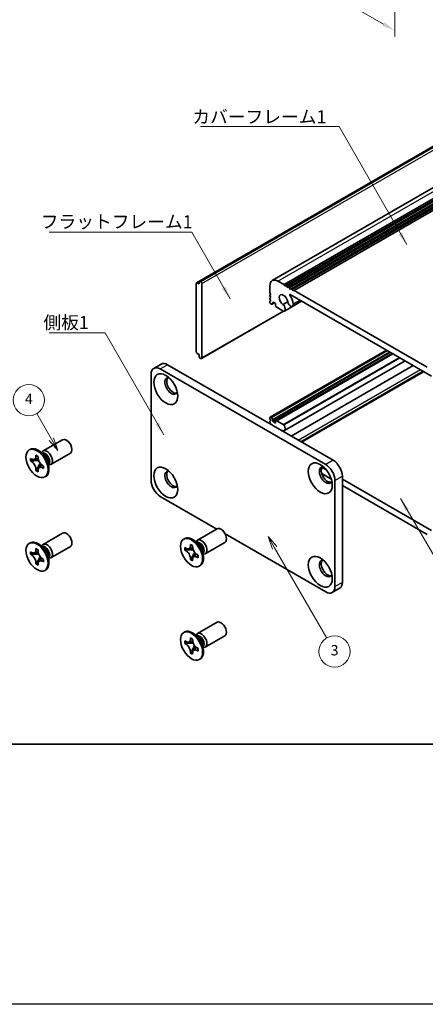
# Model space of a CAD drawing. Units: millimetres. Extents: x -50 to 7754, y -50 to 5700.
# Drawn here: x 51 to 129, y 4765 to 4954 of the extents above; entities that cross this region are included whole.
import ezdxf

# ---------------------------------------------------------------- set-up
doc = ezdxf.new("R2010")
doc.units = ezdxf.units.MM
doc.header["$LTSCALE"] = 2
doc.layers.get('Defpoints').update_dxf_attribs({"lineweight": 25})
for name, color, linetype, lineweight in [('Border (ISO)', 7, 'Continuous', 35), ('Dimension (ISO)', 7, 'Continuous', 18), ('Symbol (ISO)', 7, 'Continuous', 18), ('Visible (ISO)', 7, 'Continuous', 35), ('Visible Narrow (ISO)', 7, 'Continuous', 25)]:
    doc.layers.add(name, color=color, linetype=linetype, lineweight=lineweight)
doc.layers.add('Symbol (TK)', color=100, linetype='Continuous', lineweight=18, true_color=0x00ff3f)
doc.styles.add('Note Text (TK)', font='txt')
doc.styles.add('Note Text (TK2)', font='txt')
doc.dimstyles.new('Default - Method 1b (TK)', dxfattribs={"dimscale": 2, "dimtxt": 2.5, "dimasz": 2.5, "dimexe": 1, "dimexo": 1.5, "dimgap": 1, "dimtad": 1, "dimtoh": 1, "dimrnd": 1e-08, "dimdsep": 46, "dimtxsty": 'Note Text (TK)', "dimcen": 0.09, "dimdle": 5, "dimclrd": 100, "dimclre": 100, "dimclrt": 7, "dimadec": 1, "dimazin": 1, "dimtfac": 1, "dimtmove": 0, "dimatfit": 3, "dimfxl": 0, "dimtolj": 1, "dimlwd": -1, "dimlwe": -1, "dimarcsym": 0})
doc.dimstyles.new('Default - Method 1b (TK)$7', dxfattribs={"dimscale": 2, "dimtxt": 2.5, "dimasz": 2.5, "dimexe": 1, "dimexo": 1.5, "dimgap": 1, "dimtad": 1, "dimtoh": 1, "dimrnd": 1e-08, "dimdsep": 46, "dimtxsty": 'Note Text (TK)', "dimcen": 0.09, "dimdle": 5, "dimclrd": 256, "dimclre": 100, "dimclrt": 7, "dimadec": 1, "dimazin": 1, "dimtfac": 1, "dimtmove": 0, "dimatfit": 3, "dimfxl": 0, "dimtolj": 1, "dimlwd": -1, "dimlwe": -1, "dimarcsym": 0})

# ---------------------------------------------------------------- blocks, each defined once
blk = doc.blocks.new('図面枠 tk図枠')
at = {"layer": 'Border (ISO)'}
blk.add_line((14.5, 8), (405.5, 8), dxfattribs=at)
blk = doc.blocks.new('*D348')
at = {"layer": 'Defpoints', "color": 0, "transparency": 16777216}
for p in [(63.79, 5007.49), (122.72, 4973.47), (122.72, 4952.24)]:
    blk.add_point(p, dxfattribs=at)
at = {"layer": 'Dimension (ISO)', "color": 100, "transparency": 16777216}
for p, q in [((63.79, 5005.76), (63.79, 4985.11)), ((65.96, 4985.01), (120.55, 4953.49)), ((122.72, 4971.74), (122.72, 4951.09))]:
    blk.add_line(p, q, dxfattribs=at)
for points in [[(66.17, 4985.37), (65.75, 4984.65), (63.79, 4986.26)], [(120.76, 4953.85), (120.35, 4953.13), (122.72, 4952.24)]]:
    blk.add_solid(points, dxfattribs=at)
at = {"layer": 'Dimension (ISO)', "color": 7, "transparency": 16777216, "insert": (92.75, 4971.88), "char_height": 2.5, "attachment_point": 4, "rotation": 330, "style": 'Note Text (TK)'}
blk.add_mtext('\\A1;{\\Q-30.000;\\W0.816;\\H0.816x;125}', dxfattribs=at)

msp = doc.modelspace()

# ---------------------------------------------------------------- linework, layer by layer
at = {"color": 6}
msp.add_lwpolyline([(-50, 5567.5), (3844.5, 5567.5), (3844.5, 4765), (-50, 4765)], close=True, dxfattribs=at)
at = {"layer": 'Symbol (TK)', "color": 100, "true_color": 0x00ff40}
for p, q in [((56.7108, 4873.6953), (53.886, 4878.5881)), ((57.9608, 4871.5303), (57.1439, 4873.9453)), ((56.2778, 4873.4453), (57.9608, 4871.5303)), ((56.7108, 4873.6953), (57.9608, 4871.5303)), ((99.6217, 4852.8019), (98.3717, 4854.967)), ((100.0547, 4853.0519), (98.3717, 4854.967)), ((98.3717, 4854.967), (99.1887, 4852.5519)), ((99.6217, 4852.8019), (109.6457, 4835.4398))]:
    msp.add_line(p, q, dxfattribs=at)
at = {"layer": 'Symbol (TK)'}
for centre in [(52.386, 4881.1862), (111.1457, 4832.8417)]:
    msp.add_circle(centre, 3, dxfattribs=at)
at = {"layer": 'Visible (ISO)'}
for p, q in [((84.6157, 4903.7408), (152.498, 4942.9327)), ((85.2711, 4904.0346), (153.1533, 4943.2265)), ((99.1617, 4904.1844), (167.044, 4943.3762)), ((101.4284, 4903.4018), (169.3107, 4942.5936)), ((101.782, 4903.1977), (169.6643, 4942.3895)), ((101.9588, 4903.0956), (169.841, 4942.2875)), ((102.3123, 4902.8915), (170.1946, 4942.0833)), ((102.4891, 4902.7894), (170.3714, 4941.9813)), ((102.8427, 4902.5853), (170.7249, 4941.7772)), ((103.0194, 4902.4833), (170.9017, 4941.6751)), ((103.373, 4902.2791), (171.2552, 4941.471)), ((100.2617, 4904.0754), (101.4284, 4903.4018)), ((84.564, 4903.6264), (84.564, 4890.4808)), ((85.0943, 4903.5243), (84.7407, 4903.7284)), ((85.0943, 4903.9326), (85.2711, 4904.0346)), ((85.0943, 4903.9326), (85.0943, 4903.5243)), ((85.4125, 4903.953), (85.2711, 4904.0346)), ((85.6246, 4889.2969), (85.6246, 4903.5855)), ((98.7061, 4901.8301), (98.7061, 4903.1773)), ((101.4284, 4903.4018), (101.6052, 4903.0956)), ((101.6052, 4903.0956), (101.782, 4903.1977)), ((101.782, 4903.1977), (101.9588, 4903.0956)), ((101.9588, 4903.0956), (102.1356, 4902.7894)), ((102.1356, 4902.7894), (102.3123, 4902.8915)), ((102.3123, 4902.8915), (102.4891, 4902.7894)), ((102.4891, 4902.7894), (102.6659, 4902.4833)), ((102.6659, 4902.4833), (102.8427, 4902.5853)), ((102.8427, 4902.5853), (103.0194, 4902.4833)), ((103.0194, 4902.4833), (103.1962, 4902.1771)), ((103.1962, 4902.1771), (103.373, 4902.2791)), ((103.373, 4902.2791), (128.9703, 4887.5005)), ((98.8829, 4901.5239), (98.7061, 4901.8301)), ((98.7061, 4901.4218), (98.8829, 4901.5239)), ((98.7061, 4901.2177), (98.7061, 4901.4218)), ((98.8829, 4900.9115), (98.7061, 4901.2177)), ((98.7061, 4900.8094), (98.8829, 4900.9115)), ((98.7061, 4900.6053), (98.7061, 4900.8094)), ((98.8829, 4900.2991), (98.7061, 4900.6053)), ((98.7061, 4900.1971), (98.8829, 4900.2991)), ((129.7654, 4885.8167), (102.5779, 4901.5134)), ((98.7061, 4899.9929), (98.7061, 4900.1971)), ((98.9889, 4899.6255), (98.8829, 4899.6868)), ((99.1389, 4899.6107), (99.6071, 4899.881)), ((99.3778, 4900.0134), (99.2011, 4899.9113)), ((99.2011, 4899.9113), (99.2011, 4899.748)), ((99.8021, 4899.7684), (99.3778, 4900.0134)), ((99.8021, 4899.401), (99.8021, 4899.7684)), ((101.2743, 4898.306), (100.0142, 4899.0336)), ((101.2058, 4899.58), (102.1272, 4900.112)), ((101.5018, 4898.3139), (104.8108, 4900.2243)), ((103.0271, 4899.2462), (104.766, 4900.2501)), ((85.5625, 4889.1595), (101.3558, 4898.2778)), ((98.7579, 4877.8987), (121.1189, 4890.8088)), ((84.7407, 4890.1746), (85.0943, 4889.9705)), ((85.0943, 4889.9705), (85.0943, 4889.5622)), ((85.2711, 4889.256), (85.0943, 4889.5622)), ((85.2711, 4889.256), (85.4125, 4889.1744)), ((99.2011, 4877.2943), (121.8638, 4890.3787)), ((99.3778, 4876.9881), (122.2174, 4890.1746)), ((99.8642, 4877.248), (122.2356, 4890.1641)), ((76.3843, 4887.2978), (77.7985, 4888.1143)), ((77.6343, 4887.1739), (109.4541, 4868.8028)), ((79.0485, 4887.9904), (110.8683, 4869.6193)), ((101.5018, 4875.319), (124.7249, 4888.7269)), ((102.801, 4874.2769), (126.277, 4887.8308)), ((75.8665, 4865.7409), (75.8665, 4886.1533)), ((104.6795, 4873.1924), (128.1554, 4886.7462)), ((98.7061, 4877.5801), (98.7061, 4877.7842)), ((98.8829, 4877.2739), (98.7061, 4877.5801)), ((98.8829, 4877.8863), (98.9889, 4877.8251)), ((98.7061, 4877.1719), (98.8829, 4877.2739)), ((98.7061, 4876.9677), (98.7061, 4877.1719)), ((98.8829, 4876.6615), (98.7061, 4876.9677)), ((98.7768, 4876.6003), (98.8829, 4876.6615)), ((99.2011, 4877.4576), (99.2011, 4877.2943)), ((99.2011, 4877.2943), (99.3778, 4876.9881)), ((99.3778, 4876.9881), (99.8021, 4876.7432)), ((99.8021, 4876.7432), (99.8021, 4877.1106)), ((100.0142, 4877.2331), (101.2743, 4876.5056)), ((55.0983, 4871.4041), (58.8531, 4873.5719)), ((52.4462, 4871.605), (52.623, 4871.707)), ((52.6734, 4869.4968), (52.6734, 4869.9867)), ((52.6734, 4869.9867), (52.8856, 4869.8642)), ((53.7341, 4870.3541), (53.7341, 4870.5991)), ((53.7341, 4870.5991), (54.1584, 4870.3541)), ((54.1584, 4870.3541), (54.1584, 4870.1092)), ((55.2961, 4870.6704), (54.5126, 4871.2918)), ((54.8211, 4871.0472), (54.8816, 4871.1671)), ((56.5983, 4868.806), (60.3531, 4870.9738)), ((52.9828, 4869.6754), (52.6734, 4869.4968)), ((52.8856, 4869.3743), (52.6734, 4869.4968)), ((52.9828, 4869.8145), (52.9828, 4869.6754)), ((54.2453, 4869.6268), (52.9828, 4869.6754)), ((54.0435, 4867.8383), (54.6326, 4868.956)), ((55.0069, 4868.6395), (55.219, 4868.517)), ((55.219, 4868.0271), (55.0069, 4868.1496)), ((55.219, 4868.517), (55.219, 4868.0271)), ((56.0618, 4869.3442), (56.2082, 4868.355)), ((56.1506, 4868.7444), (56.2847, 4868.7368)), ((108.7071, 4868.2543), (109.5602, 4867.7617)), ((53.7341, 4867.6597), (53.7341, 4867.9046)), ((53.7341, 4867.6597), (54.0435, 4867.8383)), ((54.1584, 4867.4147), (53.7341, 4867.6597)), ((54.0435, 4867.8383), (54.1639, 4867.7687)), ((54.1584, 4867.6597), (54.1584, 4867.4147)), ((55.4462, 4866.4088), (55.623, 4866.5109)), ((110.4997, 4865.9946), (108.6735, 4867.0489)), ((112.6361, 4866.5574), (112.6361, 4846.145)), ((111.2219, 4865.7409), (111.2219, 4845.3285)), ((112.6361, 4865.9859), (129.7654, 4856.0963)), ((128.9703, 4855.3306), (112.6361, 4864.7611)), ((88.5087, 4856.4007), (77.6343, 4862.679)), ((55.0983, 4853.4412), (58.8531, 4855.609)), ((84.7968, 4854.2577), (88.5516, 4856.4255)), ((109.4541, 4844.3079), (90.0921, 4855.4865)), ((52.4462, 4853.642), (52.623, 4853.7441)), ((55.2961, 4852.7075), (54.5126, 4853.3289)), ((54.8211, 4853.0843), (54.8816, 4853.2042)), ((56.5983, 4850.8431), (60.3531, 4853.0109)), ((82.1447, 4854.4585), (82.3215, 4854.5606)), ((83.4326, 4853.2077), (83.4326, 4853.4526)), ((83.4326, 4853.4526), (83.8568, 4853.2077)), ((83.8568, 4853.2077), (83.8568, 4852.9627)), ((84.9946, 4853.524), (84.2111, 4854.1454)), ((84.5196, 4853.9008), (84.5801, 4854.0207)), ((86.2968, 4851.6596), (90.0516, 4853.8274)), ((52.6734, 4851.5339), (52.6734, 4852.0238)), ((52.6734, 4852.0238), (52.8856, 4851.9013)), ((52.9828, 4851.7125), (52.6734, 4851.5339)), ((52.8856, 4851.4114), (52.6734, 4851.5339)), ((52.9828, 4851.8516), (52.9828, 4851.7125)), ((54.2453, 4851.6639), (52.9828, 4851.7125)), ((53.7341, 4852.3912), (53.7341, 4852.6361)), ((53.7341, 4852.6361), (54.1584, 4852.3912)), ((54.1584, 4852.3912), (54.1584, 4852.1462)), ((56.0618, 4851.3813), (56.2082, 4850.392)), ((82.3719, 4852.3504), (82.3719, 4852.8403)), ((82.3719, 4852.8403), (82.5841, 4852.7178)), ((82.6813, 4852.529), (82.3719, 4852.3504)), ((82.5841, 4852.2279), (82.3719, 4852.3504)), ((82.6813, 4852.6681), (82.6813, 4852.529)), ((83.9438, 4852.4804), (82.6813, 4852.529)), ((83.7419, 4850.6919), (84.3311, 4851.8096)), ((84.7054, 4851.493), (84.9175, 4851.3706)), ((84.9175, 4851.3706), (84.9175, 4850.8807)), ((85.7603, 4852.1978), (85.9067, 4851.2085)), ((85.8491, 4851.5979), (85.9832, 4851.5904)), ((53.7341, 4849.6967), (53.7341, 4849.9417)), ((53.7341, 4849.6967), (54.0435, 4849.8754)), ((54.1584, 4849.4518), (53.7341, 4849.6967)), ((54.0435, 4849.8754), (54.6326, 4850.9931)), ((54.0435, 4849.8754), (54.1639, 4849.8058)), ((54.1584, 4849.6967), (54.1584, 4849.4518)), ((55.0069, 4850.6765), (55.219, 4850.5541)), ((55.219, 4850.0642), (55.0069, 4850.1866)), ((55.219, 4850.5541), (55.219, 4850.0642)), ((56.1506, 4850.7814), (56.2847, 4850.7739)), ((83.4326, 4850.5132), (83.4326, 4850.7582)), ((83.4326, 4850.5132), (83.7419, 4850.6919)), ((83.8568, 4850.2683), (83.4326, 4850.5132)), ((83.7419, 4850.6919), (83.8624, 4850.6223)), ((83.8568, 4850.5132), (83.8568, 4850.2683)), ((84.9175, 4850.8807), (84.7054, 4851.0031)), ((85.1447, 4849.2624), (85.3215, 4849.3645)), ((55.4462, 4848.4459), (55.623, 4848.548)), ((110.7041, 4844.184), (112.1183, 4845.0005)), ((84.7968, 4836.2948), (88.5516, 4838.4626)), ((82.1447, 4836.4956), (82.3215, 4836.5977)), ((84.9946, 4835.5611), (84.2111, 4836.1825)), ((84.5196, 4835.9378), (84.5801, 4836.0578)), ((82.3719, 4834.3874), (82.3719, 4834.8773)), ((82.3719, 4834.8773), (82.5841, 4834.7549)), ((82.6813, 4834.566), (82.3719, 4834.3874)), ((82.5841, 4834.265), (82.3719, 4834.3874)), ((82.6813, 4834.7052), (82.6813, 4834.566)), ((83.9438, 4834.5175), (82.6813, 4834.566)), ((83.4326, 4835.2448), (83.4326, 4835.4897)), ((83.4326, 4835.4897), (83.8568, 4835.2448)), ((83.8568, 4835.2448), (83.8568, 4834.9998)), ((85.7603, 4834.2348), (85.9067, 4833.2456)), ((86.2968, 4833.6967), (90.0516, 4835.8645)), ((83.4326, 4832.5503), (83.4326, 4832.7953)), ((83.4326, 4832.5503), (83.7419, 4832.7289)), ((83.8568, 4832.3054), (83.4326, 4832.5503)), ((83.7419, 4832.7289), (84.3311, 4833.8466)), ((83.7419, 4832.7289), (83.8624, 4832.6594)), ((83.8568, 4832.5503), (83.8568, 4832.3054)), ((84.7054, 4833.5301), (84.9175, 4833.4076)), ((84.9175, 4832.9177), (84.7054, 4833.0402)), ((84.9175, 4833.4076), (84.9175, 4832.9177)), ((85.8491, 4833.635), (85.9832, 4833.6275)), ((85.1447, 4831.2995), (85.3215, 4831.4015))]:
    msp.add_line(p, q, dxfattribs=at)
for centre, major_axis, start_param, end_param in [((100.2617, 4902.2791), (-1.1, 1.9053), 5.49778714, 7.06858347), ((84.7407, 4903.5243), (-0.125, 0.2165), 5.49778714, 7.06858347), ((85.4125, 4903.708), (0.15, -0.2598), 0.78539816, 2.35619449), ((101.3224, 4900.442), (-0.575, 0.9959), 4.0702248, 8.49553751), ((102.5779, 4901.4318), (-0.05, 0.0866), 5.49778714, 7.93751011), ((101.3224, 4900.442), (1.325, -2.295), 0.92863215, 1.6543248), ((98.8829, 4899.8909), (-0.125, 0.2165), 0.78539816, 2.35619449), ((98.9889, 4899.8705), (0.15, -0.2598), 5.49778714, 7.06858347), ((100.0142, 4899.2785), (-0.15, 0.2598), 0.78539816, 2.35619449), ((101.1052, 4899.0009), (0.3967, -0.687), 6.00408728, 8.45897698), ((102.6521, 4899.8957), (0.375, -0.6495), 4.0702248, 7.21181745), ((101.2743, 4898.551), (0.15, -0.2598), 5.49778714, 6.00408728), ((84.7407, 4890.3787), (-0.125, 0.2165), 0.78539816, 2.35619449), ((85.4125, 4889.4193), (0.15, -0.2598), 5.49778714, 7.06858347), ((77.6343, 4885.1327), (-1.25, 2.1651), 5.49778714, 7.06858347), ((79.0485, 4885.9492), (-1.25, 2.1651), 5.49778714, 6.28318531), ((79.7556, 4883.908), (-0.875, 1.5155), 5.86723322, 9.84073005), ((80.1092, 4884.1121), (-0.875, 1.5155), 0.20343074, 2.93816191), ((98.8829, 4877.6822), (-0.125, 0.2165), 5.49778714, 7.06858347), ((98.9889, 4877.5801), (0.15, -0.2598), 0.78539816, 2.35619449), ((100.0142, 4876.9881), (-0.15, 0.2598), 5.49778714, 7.06858347), ((101.1052, 4876.006), (0.3967, -0.687), 5.67818996, 8.13307966), ((101.2743, 4876.2606), (0.15, -0.2598), 1.84989435, 2.35619449), ((59.6031, 4872.2729), (-0.75, 1.299), 3.14159267, 6.28318531), ((101.3224, 4874.3141), (-0.575, 0.9959), 5.64162943, 6.01426228), ((54.123, 4869.109), (-1.5, 2.5981), 3.14159265, 6.28318531), ((55.8483, 4870.1051), (-0.75, 1.299), 2.78022553, 6.64455243), ((55.4948, 4869.901), (-0.625, 1.0825), 3.17115745, 6.25362051), ((109.4541, 4866.7615), (-0.875, 1.5155), 5.86723322, 9.84073005), ((109.8077, 4866.9657), (-0.875, 1.5155), 0.20343074, 2.93816191), ((109.4541, 4866.7615), (1.25, -2.1651), 0.78539816, 2.35619449), ((110.8683, 4867.578), (-1.25, 2.1651), 3.92699082, 5.49778714), ((79.7556, 4865.945), (-0.875, 1.5155), 5.86723322, 9.84073005), ((80.1092, 4866.1492), (-0.875, 1.5155), 0.20343074, 2.93816191), ((77.6343, 4864.7203), (-1.25, 2.1651), 0.78539816, 2.35619449), ((59.6031, 4854.31), (-0.75, 1.299), 3.14159265, 6.28318531), ((83.8215, 4851.9625), (-1.5, 2.5981), 3.14159265, 6.28318531), ((89.3016, 4855.1265), (-0.75, 1.299), 3.14159265, 6.28318531), ((54.123, 4851.146), (-1.5, 2.5981), 3.14159265, 6.28318531), ((55.8483, 4852.1422), (-0.75, 1.299), 2.78022553, 6.64455243), ((55.4948, 4851.938), (-0.625, 1.0825), 3.17115745, 6.25362051), ((85.5468, 4852.9587), (-0.75, 1.299), 2.78022553, 6.64455243), ((85.1933, 4852.7545), (-0.625, 1.0825), 3.17115745, 6.25362051), ((109.4541, 4848.7986), (-0.875, 1.5155), 5.86723322, 9.84073005), ((109.8077, 4849.0027), (-0.875, 1.5155), 0.20343074, 2.93816191), ((110.8683, 4847.1656), (1.25, -2.1651), 0, 0.78539816), ((109.4541, 4846.3491), (1.25, -2.1651), 5.49778714, 7.06858347), ((89.3016, 4837.1635), (-0.75, 1.299), 3.14159265, 6.28318531), ((83.8215, 4833.9996), (-1.5, 2.5981), 3.14159265, 6.28318531), ((85.5468, 4834.9957), (-0.75, 1.299), 2.78022553, 6.64455243), ((85.1933, 4834.7916), (-0.625, 1.0825), 3.17115745, 6.25362051)]:
    msp.add_ellipse(centre, major_axis=major_axis, ratio=0.57735027, start_param=start_param, end_param=end_param, dxfattribs=at)
for centre, major_axis in [((78.695, 4883.2956), (-1.625, 2.8146)), ((53.9462, 4869.0069), (-1.5, 2.5981)), ((78.695, 4865.3327), (-1.625, 2.8146)), ((108.3934, 4866.1492), (-1.625, 2.8146)), ((83.6447, 4851.8605), (-1.5, 2.5981)), ((53.9462, 4851.044), (-1.5, 2.5981)), ((108.3934, 4848.1862), (-1.625, 2.8146)), ((83.6447, 4833.8975), (-1.5, 2.5981))]:
    msp.add_ellipse(centre, major_axis=major_axis, ratio=0.57735027, dxfattribs=at)
for points, knots in [([(53.7341, 4870.3541), (53.7341, 4870.3247), (53.7329, 4870.296), (53.7283, 4870.2392), (53.7247, 4870.2111), (53.7099, 4870.1274), (53.6947, 4870.0751), (53.6535, 4869.9786), (53.6271, 4869.935), (53.5349, 4869.8254), (53.4562, 4869.7781), (53.2915, 4869.7432), (53.2114, 4869.7455), (53.0486, 4869.7837), (52.9673, 4869.817), (52.8856, 4869.8642)], [0, 0, 0, 0, 0.010798916, 0.010798916, 0.021961727, 0.021961727, 0.045257146, 0.045257146, 0.069525905, 0.069525905, 0.116754864, 0.116754864, 0.154152318, 0.154152318, 0.188823604, 0.188823604, 0.188823604, 0.188823604]), ([(55.0069, 4868.6395), (54.9814, 4868.6542), (54.956, 4868.6702), (54.9044, 4868.7053), (54.8784, 4868.7245), (54.7985, 4868.7877), (54.7456, 4868.8358), (54.6414, 4868.9436), (54.5904, 4869.0035), (54.4494, 4869.1914), (54.3691, 4869.3286), (54.2566, 4869.5837), (54.2185, 4869.6982), (54.1702, 4869.9141), (54.1584, 4870.0148), (54.1584, 4870.1092)], [0, 0, 0, 0, 0.010798916, 0.010798916, 0.021961727, 0.021961727, 0.045257146, 0.045257146, 0.069525905, 0.069525905, 0.116754864, 0.116754864, 0.154152318, 0.154152318, 0.188823604, 0.188823604, 0.188823604, 0.188823604]), ([(52.8856, 4869.3743), (52.911, 4869.3596), (52.9365, 4869.3436), (52.988, 4869.3085), (53.0141, 4869.2893), (53.094, 4869.2261), (53.1469, 4869.178), (53.2511, 4869.0702), (53.302, 4869.0103), (53.4431, 4868.8224), (53.5233, 4868.6852), (53.6359, 4868.4301), (53.674, 4868.3156), (53.7223, 4868.0997), (53.7341, 4867.999), (53.7341, 4867.9046)], [0, 0, 0, 0, 0.010798916, 0.010798916, 0.021961727, 0.021961727, 0.045257146, 0.045257146, 0.069525905, 0.069525905, 0.116754864, 0.116754864, 0.154152318, 0.154152318, 0.188823604, 0.188823604, 0.188823604, 0.188823604]), ([(54.1726, 4869.9223), (54.0579, 4869.9131), (53.9449, 4869.9045), (53.7639, 4869.883), (53.6919, 4869.8713), (53.59, 4869.8477), (53.5546, 4869.8362), (53.5111, 4869.8184), (53.4973, 4869.8116), (53.4856, 4869.8048)], [0.090164851, 0.090164851, 0.090164851, 0.090164851, 0.126194147, 0.126194147, 0.152815434, 0.152815434, 0.175356929, 0.175356929, 0.190911035, 0.190911035, 0.190911035, 0.190911035]), ([(54.1584, 4867.6597), (54.1584, 4867.789), (54.1805, 4867.9043), (54.2673, 4868.0946), (54.3314, 4868.1671), (54.4901, 4868.2554), (54.5819, 4868.2725), (54.7855, 4868.2521), (54.8956, 4868.2138), (55.0069, 4868.1496)], [0, 0, 0, 0, 0.047534213, 0.047534213, 0.095646709, 0.095646709, 0.141901189, 0.141901189, 0.189099427, 0.189099427, 0.189099427, 0.189099427]), ([(54.4069, 4868.209), (54.4308, 4868.2228), (54.4605, 4868.2441), (54.5219, 4868.3048), (54.544, 4868.3287), (54.5991, 4868.3932), (54.6335, 4868.4371), (54.711, 4868.5416), (54.7549, 4868.6043), (54.8165, 4868.6934), (54.8343, 4868.7193), (54.8522, 4868.7452)], [0, 0, 0, 0, 0.031629042, 0.031629042, 0.046446308, 0.046446308, 0.066275841, 0.066275841, 0.090813147, 0.090813147, 0.100732171, 0.100732171, 0.100732171, 0.100732171]), ([(83.4326, 4853.2077), (83.4326, 4853.1783), (83.4314, 4853.1496), (83.4268, 4853.0927), (83.4232, 4853.0647), (83.4084, 4852.981), (83.3932, 4852.9287), (83.3519, 4852.8322), (83.3256, 4852.7886), (83.2334, 4852.679), (83.1547, 4852.6317), (82.99, 4852.5968), (82.9099, 4852.5991), (82.7471, 4852.6373), (82.6658, 4852.6706), (82.5841, 4852.7178)], [0, 0, 0, 0, 0.010798916, 0.010798916, 0.021961727, 0.021961727, 0.045257146, 0.045257146, 0.069525905, 0.069525905, 0.116754864, 0.116754864, 0.154152318, 0.154152318, 0.188823604, 0.188823604, 0.188823604, 0.188823604]), ([(84.7054, 4851.493), (84.6799, 4851.5077), (84.6545, 4851.5237), (84.6029, 4851.5589), (84.5768, 4851.5781), (84.497, 4851.6413), (84.4441, 4851.6894), (84.3398, 4851.7972), (84.2889, 4851.857), (84.1479, 4852.045), (84.0676, 4852.1821), (83.9551, 4852.4373), (83.917, 4852.5517), (83.8686, 4852.7677), (83.8568, 4852.8684), (83.8568, 4852.9627)], [0, 0, 0, 0, 0.010798916, 0.010798916, 0.021961727, 0.021961727, 0.045257146, 0.045257146, 0.069525905, 0.069525905, 0.116754864, 0.116754864, 0.154152318, 0.154152318, 0.188823604, 0.188823604, 0.188823604, 0.188823604]), ([(53.7341, 4852.3912), (53.7341, 4852.3618), (53.7329, 4852.3331), (53.7283, 4852.2762), (53.7247, 4852.2482), (53.7099, 4852.1645), (53.6947, 4852.1122), (53.6535, 4852.0157), (53.6271, 4851.9721), (53.5349, 4851.8625), (53.4562, 4851.8152), (53.2915, 4851.7803), (53.2114, 4851.7826), (53.0486, 4851.8208), (52.9673, 4851.8541), (52.8856, 4851.9013)], [0, 0, 0, 0, 0.010798916, 0.010798916, 0.021961727, 0.021961727, 0.045257146, 0.045257146, 0.069525905, 0.069525905, 0.116754864, 0.116754864, 0.154152318, 0.154152318, 0.188823604, 0.188823604, 0.188823604, 0.188823604]), ([(52.8856, 4851.4114), (52.911, 4851.3967), (52.9365, 4851.3807), (52.988, 4851.3456), (53.0141, 4851.3264), (53.094, 4851.2632), (53.1469, 4851.2151), (53.2511, 4851.1073), (53.302, 4851.0474), (53.4431, 4850.8595), (53.5233, 4850.7223), (53.6359, 4850.4672), (53.674, 4850.3527), (53.7223, 4850.1367), (53.7341, 4850.0361), (53.7341, 4849.9417)], [0, 0, 0, 0, 0.010798916, 0.010798916, 0.021961727, 0.021961727, 0.045257146, 0.045257146, 0.069525905, 0.069525905, 0.116754864, 0.116754864, 0.154152318, 0.154152318, 0.188823604, 0.188823604, 0.188823604, 0.188823604]), ([(54.1726, 4851.9594), (54.0579, 4851.9501), (53.9449, 4851.9415), (53.7639, 4851.92), (53.6919, 4851.9084), (53.59, 4851.8848), (53.5546, 4851.8733), (53.5111, 4851.8555), (53.4973, 4851.8486), (53.4856, 4851.8419)], [0.090164851, 0.090164851, 0.090164851, 0.090164851, 0.126194147, 0.126194147, 0.152815434, 0.152815434, 0.175356929, 0.175356929, 0.190911035, 0.190911035, 0.190911035, 0.190911035]), ([(55.0069, 4850.6765), (54.9814, 4850.6912), (54.956, 4850.7073), (54.9044, 4850.7424), (54.8784, 4850.7616), (54.7985, 4850.8248), (54.7456, 4850.8729), (54.6414, 4850.9807), (54.5904, 4851.0405), (54.4494, 4851.2285), (54.3691, 4851.3656), (54.2566, 4851.6208), (54.2185, 4851.7352), (54.1702, 4851.9512), (54.1584, 4852.0519), (54.1584, 4852.1462)], [0, 0, 0, 0, 0.010798916, 0.010798916, 0.021961727, 0.021961727, 0.045257146, 0.045257146, 0.069525905, 0.069525905, 0.116754864, 0.116754864, 0.154152318, 0.154152318, 0.188823604, 0.188823604, 0.188823604, 0.188823604]), ([(82.5841, 4852.2279), (82.6095, 4852.2132), (82.6349, 4852.1972), (82.6865, 4852.162), (82.7126, 4852.1429), (82.7924, 4852.0797), (82.8453, 4852.0316), (82.9496, 4851.9237), (83.0005, 4851.8639), (83.1415, 4851.676), (83.2218, 4851.5388), (83.3344, 4851.2836), (83.3725, 4851.1692), (83.4208, 4850.9532), (83.4326, 4850.8526), (83.4326, 4850.7582)], [0, 0, 0, 0, 0.010798916, 0.010798916, 0.021961727, 0.021961727, 0.045257146, 0.045257146, 0.069525905, 0.069525905, 0.116754864, 0.116754864, 0.154152318, 0.154152318, 0.188823604, 0.188823604, 0.188823604, 0.188823604]), ([(83.8711, 4852.7759), (83.7564, 4852.7666), (83.6434, 4852.758), (83.4624, 4852.7365), (83.3903, 4852.7249), (83.2885, 4852.7013), (83.253, 4852.6898), (83.2096, 4852.672), (83.1958, 4852.6651), (83.1841, 4852.6584)], [0.090164851, 0.090164851, 0.090164851, 0.090164851, 0.126194147, 0.126194147, 0.152815434, 0.152815434, 0.175356929, 0.175356929, 0.190911035, 0.190911035, 0.190911035, 0.190911035]), ([(83.8568, 4850.5132), (83.8568, 4850.6426), (83.879, 4850.7579), (83.9658, 4850.9481), (84.0299, 4851.0206), (84.1886, 4851.109), (84.2804, 4851.1261), (84.484, 4851.1057), (84.5941, 4851.0674), (84.7054, 4851.0031)], [0, 0, 0, 0, 0.047534213, 0.047534213, 0.095646709, 0.095646709, 0.141901189, 0.141901189, 0.189099427, 0.189099427, 0.189099427, 0.189099427]), ([(84.1054, 4851.0626), (84.1293, 4851.0764), (84.159, 4851.0977), (84.2204, 4851.1584), (84.2425, 4851.1823), (84.2976, 4851.2468), (84.332, 4851.2907), (84.4095, 4851.3952), (84.4534, 4851.4579), (84.515, 4851.547), (84.5328, 4851.5728), (84.5507, 4851.5988)], [0, 0, 0, 0, 0.031629042, 0.031629042, 0.046446308, 0.046446308, 0.066275841, 0.066275841, 0.090813147, 0.090813147, 0.100732171, 0.100732171, 0.100732171, 0.100732171]), ([(54.1584, 4849.6967), (54.1584, 4849.8261), (54.1805, 4849.9414), (54.2673, 4850.1316), (54.3314, 4850.2041), (54.4901, 4850.2925), (54.5819, 4850.3096), (54.7855, 4850.2892), (54.8956, 4850.2509), (55.0069, 4850.1866)], [0, 0, 0, 0, 0.047534213, 0.047534213, 0.095646709, 0.095646709, 0.141901189, 0.141901189, 0.189099427, 0.189099427, 0.189099427, 0.189099427]), ([(54.4069, 4850.2461), (54.4308, 4850.2599), (54.4605, 4850.2812), (54.5219, 4850.3419), (54.544, 4850.3658), (54.5991, 4850.4303), (54.6335, 4850.4742), (54.711, 4850.5787), (54.7549, 4850.6414), (54.8165, 4850.7305), (54.8343, 4850.7563), (54.8522, 4850.7823)], [0, 0, 0, 0, 0.031629042, 0.031629042, 0.046446308, 0.046446308, 0.066275841, 0.066275841, 0.090813147, 0.090813147, 0.100732171, 0.100732171, 0.100732171, 0.100732171]), ([(83.4326, 4835.2448), (83.4326, 4835.2154), (83.4314, 4835.1867), (83.4268, 4835.1298), (83.4232, 4835.1018), (83.4084, 4835.0181), (83.3932, 4834.9658), (83.3519, 4834.8692), (83.3256, 4834.8257), (83.2334, 4834.716), (83.1547, 4834.6688), (82.99, 4834.6339), (82.9099, 4834.6361), (82.7471, 4834.6744), (82.6658, 4834.7077), (82.5841, 4834.7549)], [0, 0, 0, 0, 0.010798916, 0.010798916, 0.021961727, 0.021961727, 0.045257146, 0.045257146, 0.069525905, 0.069525905, 0.116754864, 0.116754864, 0.154152318, 0.154152318, 0.188823604, 0.188823604, 0.188823604, 0.188823604]), ([(82.5841, 4834.265), (82.6095, 4834.2503), (82.6349, 4834.2343), (82.6865, 4834.1991), (82.7126, 4834.1799), (82.7924, 4834.1168), (82.8453, 4834.0687), (82.9496, 4833.9608), (83.0005, 4833.901), (83.1415, 4833.713), (83.2218, 4833.5759), (83.3344, 4833.3207), (83.3725, 4833.2063), (83.4208, 4832.9903), (83.4326, 4832.8896), (83.4326, 4832.7953)], [0, 0, 0, 0, 0.010798916, 0.010798916, 0.021961727, 0.021961727, 0.045257146, 0.045257146, 0.069525905, 0.069525905, 0.116754864, 0.116754864, 0.154152318, 0.154152318, 0.188823604, 0.188823604, 0.188823604, 0.188823604]), ([(83.8711, 4834.813), (83.7564, 4834.8037), (83.6434, 4834.7951), (83.4624, 4834.7736), (83.3903, 4834.762), (83.2885, 4834.7384), (83.253, 4834.7268), (83.2096, 4834.7091), (83.1958, 4834.7022), (83.1841, 4834.6954)], [0.090164851, 0.090164851, 0.090164851, 0.090164851, 0.126194147, 0.126194147, 0.152815434, 0.152815434, 0.175356929, 0.175356929, 0.190911035, 0.190911035, 0.190911035, 0.190911035]), ([(84.7054, 4833.5301), (84.6799, 4833.5448), (84.6545, 4833.5608), (84.6029, 4833.596), (84.5768, 4833.6152), (84.497, 4833.6783), (84.4441, 4833.7264), (84.3398, 4833.8343), (84.2889, 4833.8941), (84.1479, 4834.082), (84.0676, 4834.2192), (83.9551, 4834.4744), (83.917, 4834.5888), (83.8686, 4834.8048), (83.8568, 4834.9054), (83.8568, 4834.9998)], [0, 0, 0, 0, 0.010798916, 0.010798916, 0.021961727, 0.021961727, 0.045257146, 0.045257146, 0.069525905, 0.069525905, 0.116754864, 0.116754864, 0.154152318, 0.154152318, 0.188823604, 0.188823604, 0.188823604, 0.188823604]), ([(83.8568, 4832.5503), (83.8568, 4832.6797), (83.879, 4832.795), (83.9658, 4832.9852), (84.0299, 4833.0577), (84.1886, 4833.146), (84.2804, 4833.1631), (84.484, 4833.1428), (84.5941, 4833.1044), (84.7054, 4833.0402)], [0, 0, 0, 0, 0.047534213, 0.047534213, 0.095646709, 0.095646709, 0.141901189, 0.141901189, 0.189099427, 0.189099427, 0.189099427, 0.189099427]), ([(84.1054, 4833.0997), (84.1293, 4833.1135), (84.159, 4833.1348), (84.2204, 4833.1955), (84.2425, 4833.2194), (84.2976, 4833.2838), (84.332, 4833.3277), (84.4095, 4833.4323), (84.4534, 4833.4949), (84.515, 4833.5841), (84.5328, 4833.6099), (84.5507, 4833.6358)], [0, 0, 0, 0, 0.031629042, 0.031629042, 0.046446308, 0.046446308, 0.066275841, 0.066275841, 0.090813147, 0.090813147, 0.100732171, 0.100732171, 0.100732171, 0.100732171])]:
    msp.add_open_spline(points, degree=3, knots=knots, dxfattribs=at)
at = {"layer": 'Visible Narrow (ISO)'}
for p, q in [((153.2947, 4943.1448), (85.4125, 4903.953)), ((85.6246, 4903.5855), (153.5069, 4942.7774)), ((100.2617, 4904.0754), (168.144, 4943.2673)), ((84.7407, 4903.7284), (85.0943, 4903.9326)), ((102.5322, 4901.3958), (102.6569, 4901.4678)), ((103.177, 4899.6801), (104.4652, 4900.4238)), ((99.2011, 4899.748), (99.5193, 4899.9317)), ((101.2517, 4898.3191), (85.6246, 4889.2969)), ((98.8829, 4877.8863), (121.1921, 4890.7665)), ((98.9889, 4877.8251), (121.2981, 4890.7053)), ((99.2011, 4877.4576), (121.7224, 4890.4603)), ((100.0142, 4877.2331), (122.3235, 4890.1133)), ((101.2743, 4876.5056), (123.5835, 4889.3858)), ((101.3772, 4876.4155), (123.713, 4889.3111)), ((77.6343, 4887.1739), (79.0485, 4887.9904)), ((104.1516, 4873.4972), (127.6276, 4887.051)), ((104.8406, 4873.0994), (128.3166, 4886.6532)), ((110.8683, 4869.6193), (109.4541, 4868.8028)), ((111.2219, 4865.7409), (112.6361, 4866.5574)), ((112.6361, 4846.145), (111.2219, 4845.3285))]:
    msp.add_line(p, q, dxfattribs=at)
for centre, major_axis, start_param, end_param in [((55.2812, 4869.7777), (-0.625, 1.0825), 3.59860257, 5.82617539), ((55.1202, 4869.6847), (0.6774, -1.1733), 0.97012773, 2.17146493), ((55.2812, 4851.8147), (-0.625, 1.0825), 3.59860257, 5.82617539), ((84.9797, 4852.6312), (-0.625, 1.0825), 3.59860257, 5.82617539), ((84.8187, 4852.5382), (0.6774, -1.1733), 0.97012773, 2.17146493), ((55.1202, 4851.7217), (0.6774, -1.1733), 0.97012773, 2.17146493), ((84.9797, 4834.6683), (-0.625, 1.0825), 3.59860257, 5.82617539), ((84.8187, 4834.5753), (0.6774, -1.1733), 0.97012773, 2.17146493)]:
    msp.add_ellipse(centre, major_axis=major_axis, ratio=0.57735027, start_param=start_param, end_param=end_param, dxfattribs=at)
for points, knots in [([(54.1584, 4870.3327), (54.1046, 4870.3592), (54.0508, 4870.3804), (53.9378, 4870.405), (53.8785, 4870.4062), (53.7908, 4870.3822), (53.7625, 4870.3705), (53.7341, 4870.3541)], [0.0089731458, 0.0089731458, 0.0089731458, 0.0089731458, 0.0317856458, 0.0317856458, 0.0569418958, 0.0569418958, 0.0689731458, 0.0689731458, 0.0689731458, 0.0689731458]), ([(54.2993, 4869.4871), (54.2941, 4869.487), (54.289, 4869.4869), (54.1687, 4869.4849), (54.0484, 4869.4858), (53.808, 4869.4877), (53.6877, 4869.4887), (53.4573, 4869.4848), (53.3472, 4869.4799), (53.147, 4869.4585), (53.057, 4869.442), (52.9463, 4869.4047), (52.9139, 4869.3907), (52.8856, 4869.3743)], [-0.044806562, -0.044806562, -0.044806562, -0.044806562, -0.043683104, -0.043683104, -0.018526854, -0.018526854, 0.006629396, 0.006629396, 0.031785646, 0.031785646, 0.056941896, 0.056941896, 0.068973146, 0.068973146, 0.068973146, 0.068973146]), ([(53.7341, 4867.9046), (53.7625, 4867.921), (53.7908, 4867.942), (53.8785, 4868.0192), (53.9378, 4868.0889), (54.0563, 4868.2516), (54.1156, 4868.3446), (54.2342, 4868.5421), (54.2935, 4868.6467), (54.4121, 4868.8559), (54.4714, 4868.9605), (54.5333, 4869.0637), (54.536, 4869.0681), (54.5386, 4869.0725)], [-0.068973146, -0.068973146, -0.068973146, -0.068973146, -0.056941896, -0.056941896, -0.031785646, -0.031785646, -0.006629396, -0.006629396, 0.018526854, 0.018526854, 0.043683104, 0.043683104, 0.044806562, 0.044806562, 0.044806562, 0.044806562]), ([(55.0069, 4868.1496), (55.0352, 4868.1659), (55.0596, 4868.1846), (55.1242, 4868.2486), (55.1528, 4868.3005), (55.188, 4868.4107), (55.1965, 4868.4679), (55.2005, 4868.5277)], [-0.0689731458, -0.0689731458, -0.0689731458, -0.0689731458, -0.0569418958, -0.0569418958, -0.0317856458, -0.0317856458, -0.0089731458, -0.0089731458, -0.0089731458, -0.0089731458]), ([(83.8568, 4853.1863), (83.8031, 4853.2128), (83.7493, 4853.234), (83.6362, 4853.2585), (83.5769, 4853.2598), (83.4893, 4853.2358), (83.4609, 4853.2241), (83.4326, 4853.2077)], [0.0089731458, 0.0089731458, 0.0089731458, 0.0089731458, 0.0317856458, 0.0317856458, 0.0569418958, 0.0569418958, 0.0689731458, 0.0689731458, 0.0689731458, 0.0689731458]), ([(54.2993, 4851.5242), (54.2941, 4851.5241), (54.289, 4851.524), (54.1687, 4851.522), (54.0484, 4851.5229), (53.808, 4851.5248), (53.6877, 4851.5258), (53.4573, 4851.5218), (53.3472, 4851.517), (53.147, 4851.4956), (53.057, 4851.4791), (52.9463, 4851.4418), (52.9139, 4851.4278), (52.8856, 4851.4114)], [-0.044806562, -0.044806562, -0.044806562, -0.044806562, -0.043683104, -0.043683104, -0.018526854, -0.018526854, 0.006629396, 0.006629396, 0.031785646, 0.031785646, 0.056941896, 0.056941896, 0.068973146, 0.068973146, 0.068973146, 0.068973146]), ([(54.1584, 4852.3698), (54.1046, 4852.3963), (54.0508, 4852.4175), (53.9378, 4852.442), (53.8785, 4852.4433), (53.7908, 4852.4193), (53.7625, 4852.4076), (53.7341, 4852.3912)], [0.0089731458, 0.0089731458, 0.0089731458, 0.0089731458, 0.0317856458, 0.0317856458, 0.0569418958, 0.0569418958, 0.0689731458, 0.0689731458, 0.0689731458, 0.0689731458]), ([(53.7341, 4849.9417), (53.7625, 4849.9581), (53.7908, 4849.9791), (53.8785, 4850.0563), (53.9378, 4850.126), (54.0563, 4850.2887), (54.1156, 4850.3816), (54.2342, 4850.5792), (54.2935, 4850.6838), (54.4121, 4850.893), (54.4714, 4850.9976), (54.5333, 4851.1008), (54.536, 4851.1052), (54.5386, 4851.1096)], [-0.068973146, -0.068973146, -0.068973146, -0.068973146, -0.056941896, -0.056941896, -0.031785646, -0.031785646, -0.006629396, -0.006629396, 0.018526854, 0.018526854, 0.043683104, 0.043683104, 0.044806562, 0.044806562, 0.044806562, 0.044806562]), ([(83.9977, 4852.3407), (83.9926, 4852.3406), (83.9875, 4852.3405), (83.8671, 4852.3385), (83.7469, 4852.3394), (83.5064, 4852.3413), (83.3862, 4852.3423), (83.1558, 4852.3383), (83.0457, 4852.3335), (82.8455, 4852.3121), (82.7555, 4852.2956), (82.6448, 4852.2583), (82.6124, 4852.2443), (82.5841, 4852.2279)], [-0.044806562, -0.044806562, -0.044806562, -0.044806562, -0.043683104, -0.043683104, -0.018526854, -0.018526854, 0.006629396, 0.006629396, 0.031785646, 0.031785646, 0.056941896, 0.056941896, 0.068973146, 0.068973146, 0.068973146, 0.068973146]), ([(83.4326, 4850.7582), (83.4609, 4850.7746), (83.4893, 4850.7956), (83.5769, 4850.8728), (83.6362, 4850.9425), (83.7548, 4851.1052), (83.8141, 4851.1981), (83.9327, 4851.3957), (83.992, 4851.5003), (84.1106, 4851.7095), (84.1699, 4851.8141), (84.2318, 4851.9173), (84.2345, 4851.9217), (84.2371, 4851.9261)], [-0.068973146, -0.068973146, -0.068973146, -0.068973146, -0.056941896, -0.056941896, -0.031785646, -0.031785646, -0.006629396, -0.006629396, 0.018526854, 0.018526854, 0.043683104, 0.043683104, 0.044806562, 0.044806562, 0.044806562, 0.044806562]), ([(84.7054, 4851.0031), (84.7337, 4851.0195), (84.7581, 4851.0382), (84.8227, 4851.1021), (84.8512, 4851.1541), (84.8865, 4851.2643), (84.895, 4851.3215), (84.899, 4851.3813)], [-0.0689731458, -0.0689731458, -0.0689731458, -0.0689731458, -0.0569418958, -0.0569418958, -0.0317856458, -0.0317856458, -0.0089731458, -0.0089731458, -0.0089731458, -0.0089731458]), ([(55.0069, 4850.1866), (55.0352, 4850.203), (55.0596, 4850.2217), (55.1242, 4850.2856), (55.1528, 4850.3376), (55.188, 4850.4478), (55.1965, 4850.505), (55.2005, 4850.5648)], [-0.0689731458, -0.0689731458, -0.0689731458, -0.0689731458, -0.0569418958, -0.0569418958, -0.0317856458, -0.0317856458, -0.0089731458, -0.0089731458, -0.0089731458, -0.0089731458]), ([(83.9977, 4834.3778), (83.9926, 4834.3777), (83.9875, 4834.3776), (83.8671, 4834.3755), (83.7469, 4834.3765), (83.5064, 4834.3784), (83.3862, 4834.3793), (83.1558, 4834.3754), (83.0457, 4834.3705), (82.8455, 4834.3492), (82.7555, 4834.3327), (82.6448, 4834.2954), (82.6124, 4834.2813), (82.5841, 4834.265)], [-0.044806562, -0.044806562, -0.044806562, -0.044806562, -0.043683104, -0.043683104, -0.018526854, -0.018526854, 0.006629396, 0.006629396, 0.031785646, 0.031785646, 0.056941896, 0.056941896, 0.068973146, 0.068973146, 0.068973146, 0.068973146]), ([(83.8568, 4835.2234), (83.8031, 4835.2498), (83.7493, 4835.2711), (83.6362, 4835.2956), (83.5769, 4835.2968), (83.4893, 4835.2729), (83.4609, 4835.2611), (83.4326, 4835.2448)], [0.0089731458, 0.0089731458, 0.0089731458, 0.0089731458, 0.0317856458, 0.0317856458, 0.0569418958, 0.0569418958, 0.0689731458, 0.0689731458, 0.0689731458, 0.0689731458]), ([(83.4326, 4832.7953), (83.4609, 4832.8116), (83.4893, 4832.8326), (83.5769, 4832.9099), (83.6362, 4832.9796), (83.7548, 4833.1423), (83.8141, 4833.2352), (83.9327, 4833.4328), (83.992, 4833.5374), (84.1106, 4833.7466), (84.1699, 4833.8512), (84.2318, 4833.9544), (84.2345, 4833.9588), (84.2371, 4833.9632)], [-0.068973146, -0.068973146, -0.068973146, -0.068973146, -0.056941896, -0.056941896, -0.031785646, -0.031785646, -0.006629396, -0.006629396, 0.018526854, 0.018526854, 0.043683104, 0.043683104, 0.044806562, 0.044806562, 0.044806562, 0.044806562]), ([(84.7054, 4833.0402), (84.7337, 4833.0566), (84.7581, 4833.0753), (84.8227, 4833.1392), (84.8512, 4833.1912), (84.8865, 4833.3014), (84.895, 4833.3585), (84.899, 4833.4183)], [-0.0689731458, -0.0689731458, -0.0689731458, -0.0689731458, -0.0569418958, -0.0569418958, -0.0317856458, -0.0317856458, -0.0089731458, -0.0089731458, -0.0089731458, -0.0089731458])]:
    msp.add_open_spline(points, degree=3, knots=knots, dxfattribs=at)

# ---------------------------------------------------------------- block references
msp.add_blockref('図面枠 tk図枠', (-14.5, 4807))

# ---------------------------------------------------------------- texts
at = {"layer": 'Symbol (ISO)', "color": 7, "char_height": 2.5, "attachment_point": 1, "line_spacing_factor": 1.5, "style": 'Note Text (TK)'}
for s, insert, width in [('{\\fＭＳ Ｐゴシック|b0|i0;カバーフレーム1}', (83.7894, 4936.9246), 25.745614), ('{\\fＭＳ Ｐゴシック|b0|i0;フラットフレーム1}', (54.6652, 4916.7449), 26.535089), ('{\\fＭＳ Ｐゴシック|b0|i0;側板1}', (55.1787, 4897.3568), 9.356725)]:
    msp.add_mtext(s, dxfattribs=dict(at, insert=insert, width=width))
at = {"layer": 'Symbol (TK)', "color": 7, "char_height": 2, "attachment_point": 5, "style": 'Note Text (TK2)'}
for s, insert in [('4', (52.386, 4881.1686)), ('3', (111.1457, 4832.8359))]:
    msp.add_mtext(s, dxfattribs=dict(at, insert=insert))

# ---------------------------------------------------------------- dimensions: what is measured, and where the dimension line sits
at = {"layer": 'Dimension (ISO)', "color": 100, "true_color": 0x00ff3f}
dim = msp.add_linear_dim(base=(122.7191, 4952.2402), p1=(63.7935, 5007.4898), p2=(122.7191, 4973.4691), angle=150, text='{\\Q-30.000;\\W0.816;\\H0.816x;<>}', dimstyle='Default - Method 1b (TK)', override={"dimscale": 0, "dimgap": 1, "dimtoh": 0, "dimdec": 2, "dimlfac": 1.837117, "dimtol": 0, "dimlim": 0, "dimtp": 0, "dimtm": 0, "dimtdec": 2, "dimtofl": 0, "dimatfit": 1}, dxfattribs=at)
dim.commit()
dim.dimension.update_dxf_attribs({"geometry": '*D348', "text_midpoint": (93.2563, 4969.2505), "dimtype": 160})

# ---------------------------------------------------------------- leaders
at = {"layer": 'Symbol (ISO)', "color": 100, "true_color": 0x00ff40, "annotation_type": 0, "has_hookline": 1}
for points, hookline_direction, text_width in [([(125.0199, 4911.1009), (112.035, 4933.8109), (109.535, 4933.8109)], 1, 24.1619), ([(91.0554, 4900.6722), (83.7003, 4913.5017), (81.2003, 4913.5017)], 1, 24.9148), ([(78.2992, 4874.514), (67.0354, 4894.1199), (64.5354, 4894.1199)], 1, 8.2813), ([(123.808, 4862.2543), (136.448, 4840.5809), (138.948, 4840.5809)], 0, 24.6591)]:
    msp.add_leader(points, dimstyle='Default - Method 1b (TK)$7', override={"dimscale": 0, "dimgap": 0, "dimtad": 1}, dxfattribs=dict(at, hookline_direction=hookline_direction, text_width=text_width))

doc.saveas('drawing.dxf')
